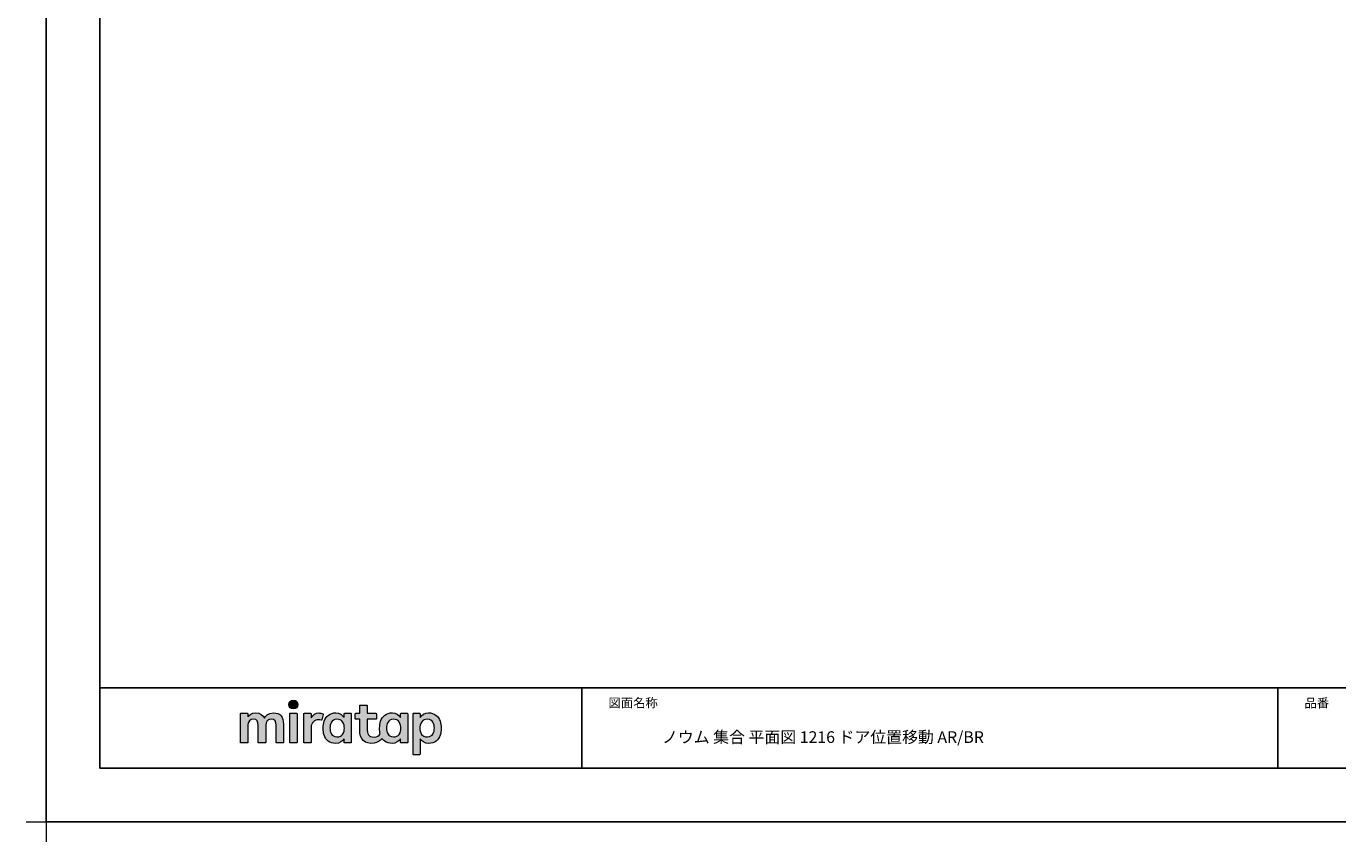
# Model space of a CAD drawing. Extents: x -405 to 205, y -16 to 288.
# Drawn here: x -405 to -160, y -16 to 136 of the extents above; entities that cross this region are included whole.
import ezdxf

# ---------------------------------------------------------------- set-up
doc = ezdxf.new("R2010")
doc.units = 0
doc.header["$MEASUREMENT"] = 0
doc.layers.get('0').update_dxf_attribs({"linetype": 'CONTINUOUS'})
doc.layers.get('DEFPOINTS').update_dxf_attribs({"linetype": 'CONTINUOUS'})
doc.layers.add('1図面枠', color=7, linetype='CONTINUOUS', lineweight=15)
doc.layers.add('レイヤー 1', color=7, linetype='CONTINUOUS', lineweight=0)
doc.layers.add('図面枠', color=3, linetype='CONTINUOUS')
doc.styles.get("Standard").update_dxf_attribs({"font": 'ROMANS', "bigfont": 'EXTFONT'})

# ---------------------------------------------------------------- blocks, each defined once
blk = doc.blocks.new('グループ-6')
at = {"layer": '1図面枠', "color": 7, "linetype": 'Continuous', "lineweight": 15}
for p, q in [((-4200, -2895), (-4200, -3045)), ((-4275, -2970), (-4125, -2970))]:
    blk.add_line(p, q, dxfattribs=at)
blk = doc.blocks.new('Block_0')
at = {"layer": 'レイヤー 1'}
h = blk.add_hatch(color=256, dxfattribs=at)
h.dxf.hatch_style = 2
edge = h.paths.add_edge_path()
edge.add_spline(control_points=[(125.21, -65.26), (123.79, -65.26), (122.98, -66.24), (122.97, -67.46), (122.97, -68.67), (123.76, -69.65), (125.18, -69.65), (126.6, -69.65), (127.41, -68.67), (127.42, -67.46), (127.43, -66.24), (126.63, -65.26), (125.21, -65.26)], knot_values=[0, 0, 0, 0, 1, 1, 1, 2, 2, 2, 3, 3, 3, 4, 4, 4, 4], degree=3, periodic=0)
h = blk.add_hatch(color=256, dxfattribs=at)
h.dxf.hatch_style = 2
edge = h.paths.add_edge_path()
edge.add_spline(control_points=[(115.28, -71.57), (112.53, -71.57), (111.22, -73.44), (110.72, -74.2), (109.99, -72.76), (108.7, -71.57), (106.36, -71.57), (104.29, -71.57), (103.22, -72.74), (102.48, -73.62), (102.48, -73.62), (102.48, -72.05), (102.48, -72.05), (102.48, -71.91), (102.36, -71.79), (102.22, -71.79), (102.22, -71.79), (99.04, -71.79), (99.04, -71.79), (98.89, -71.79), (98.77, -71.91), (98.77, -72.05), (98.77, -72.05), (98.77, -86.31), (98.77, -86.31), (98.77, -86.45), (98.89, -86.57), (99.04, -86.57), (99.04, -86.57), (102.22, -86.57), (102.22, -86.57), (102.36, -86.57), (102.48, -86.45), (102.48, -86.31), (102.48, -86.31), (102.48, -77.75), (102.48, -77.75), (102.48, -75.88), (103.59, -74.67), (105.31, -74.67), (107.1, -74.67), (107.6, -75.88), (107.6, -77.75), (107.6, -77.75), (107.6, -86.31), (107.6, -86.31), (107.6, -86.45), (107.72, -86.57), (107.87, -86.57), (107.87, -86.57), (111.11, -86.57), (111.11, -86.57), (111.26, -86.57), (111.37, -86.45), (111.37, -86.31), (111.37, -86.31), (111.37, -77.75), (111.37, -77.75), (111.37, -75.88), (112.51, -74.67), (114.23, -74.67), (116.02, -74.67), (116.52, -75.88), (116.52, -77.75), (116.52, -77.75), (116.52, -86.31), (116.52, -86.31), (116.52, -86.45), (116.64, -86.57), (116.79, -86.57), (116.79, -86.57), (119.96, -86.57), (119.96, -86.57), (120.11, -86.57), (120.23, -86.45), (120.23, -86.31), (120.23, -86.31), (120.23, -77.18), (120.23, -77.18), (120.23, -73.74), (118.71, -71.57), (115.28, -71.57)], knot_values=[0, 0, 0, 0, 1, 1, 1, 2, 2, 2, 3, 3, 3, 4, 4, 4, 5, 5, 5, 6, 6, 6, 7, 7, 7, 8, 8, 8, 9, 9, 9, 10, 10, 10, 11, 11, 11, 12, 12, 12, 13, 13, 13, 14, 14, 14, 15, 15, 15, 16, 16, 16, 17, 17, 17, 18, 18, 18, 19, 19, 19, 20, 20, 20, 21, 21, 21, 22, 22, 22, 23, 23, 23, 24, 24, 24, 25, 25, 25, 26, 26, 26, 27, 27, 27, 27], degree=3, periodic=0)
h = blk.add_hatch(color=256, dxfattribs=at)
h.dxf.hatch_style = 2
edge = h.paths.add_edge_path()
edge.add_spline(control_points=[(126.75, -71.79), (126.75, -71.79), (123.64, -71.79), (123.64, -71.79), (123.49, -71.79), (123.37, -71.91), (123.37, -72.05), (123.37, -72.05), (123.37, -86.31), (123.37, -86.31), (123.37, -86.45), (123.49, -86.57), (123.64, -86.57), (123.64, -86.57), (126.75, -86.57), (126.75, -86.57), (126.9, -86.57), (127.02, -86.45), (127.02, -86.31), (127.02, -86.31), (127.02, -72.05), (127.02, -72.05), (127.02, -71.91), (126.9, -71.79), (126.75, -71.79)], knot_values=[0, 0, 0, 0, 1, 1, 1, 2, 2, 2, 3, 3, 3, 4, 4, 4, 5, 5, 5, 6, 6, 6, 7, 7, 7, 8, 8, 8, 8], degree=3, periodic=0)
h = blk.add_hatch(color=256, dxfattribs=at)
h.dxf.hatch_style = 2
edge = h.paths.add_edge_path()
edge.add_spline(control_points=[(137.91, -71.63), (136.17, -71.63), (134.97, -72.5), (134.01, -74.12), (134.01, -74.12), (134.01, -72.05), (134.01, -72.05), (134.01, -71.91), (133.89, -71.79), (133.75, -71.79), (133.75, -71.79), (130.64, -71.79), (130.64, -71.79), (130.49, -71.79), (130.37, -71.91), (130.37, -72.05), (130.37, -72.05), (130.37, -86.31), (130.37, -86.31), (130.37, -86.45), (130.49, -86.57), (130.64, -86.57), (130.64, -86.57), (133.75, -86.57), (133.75, -86.57), (133.89, -86.57), (134.01, -86.45), (134.01, -86.31), (134.01, -86.31), (134.01, -78.66), (134.01, -78.66), (134.01, -76.41), (135.83, -74.94), (137.77, -75.03), (138.11, -75.05), (138.58, -75.11), (139.02, -75.21), (139.16, -75.24), (139.29, -75.15), (139.33, -75.02), (139.33, -75.02), (140.02, -72.4), (140.02, -72.4), (140.06, -72.27), (139.99, -72.14), (139.88, -72.09), (139.07, -71.72), (138.51, -71.63), (137.91, -71.63)], knot_values=[0, 0, 0, 0, 1, 1, 1, 2, 2, 2, 3, 3, 3, 4, 4, 4, 5, 5, 5, 6, 6, 6, 7, 7, 7, 8, 8, 8, 9, 9, 9, 10, 10, 10, 11, 11, 11, 12, 12, 12, 13, 13, 13, 14, 14, 14, 15, 15, 15, 16, 16, 16, 16], degree=3, periodic=0)
h = blk.add_hatch(color=256, dxfattribs=at)
h.dxf.hatch_style = 2
edge = h.paths.add_edge_path()
edge.add_spline(control_points=[(149.71, -82.29), (149.09, -83.12), (148.2, -83.56), (146.86, -83.56), (145.39, -83.56), (144.53, -82.72), (144.18, -82.18), (143.46, -81.09), (143.38, -80.1), (143.39, -79.15), (143.38, -78.21), (143.46, -77.21), (144.18, -76.13), (144.53, -75.59), (145.39, -74.74), (146.86, -74.74), (148.2, -74.74), (149.05, -75.18), (149.66, -76), (150.45, -77.05), (150.56, -78.38), (150.56, -79.15), (150.56, -79.93), (150.49, -81.25), (149.71, -82.29)], knot_values=[0, 0, 0, 0, 1, 1, 1, 2, 2, 2, 3, 3, 3, 4, 4, 4, 5, 5, 5, 6, 6, 6, 7, 7, 7, 8, 8, 8, 8], degree=3, periodic=0)
edge = h.paths.add_edge_path()
edge.add_spline(control_points=[(150.46, -72.05), (150.46, -72.05), (150.46, -73.96), (150.46, -73.96), (149.67, -72.54), (147.98, -71.55), (146.38, -71.55), (144.93, -71.55), (143.64, -71.96), (142.61, -72.73), (141.58, -73.51), (140.87, -74.52), (140.46, -75.76), (140.16, -76.73), (139.99, -77.87), (139.99, -79.18), (139.99, -80.49), (140.13, -81.67), (140.44, -82.64), (140.84, -83.88), (141.49, -84.89), (142.51, -85.66), (143.54, -86.44), (144.75, -86.8), (146.2, -86.8), (148.06, -86.8), (149.85, -85.65), (150.46, -84.43), (150.46, -84.43), (150.46, -86.31), (150.46, -86.31), (150.46, -86.45), (150.58, -86.57), (150.73, -86.57), (150.73, -86.57), (153.71, -86.57), (153.71, -86.57), (153.86, -86.57), (153.97, -86.45), (153.97, -86.31), (153.97, -86.31), (153.97, -72.05), (153.97, -72.05), (153.97, -71.91), (153.86, -71.79), (153.71, -71.79), (153.71, -71.79), (150.73, -71.79), (150.73, -71.79), (150.58, -71.79), (150.46, -71.91), (150.46, -72.05)], knot_values=[0, 0, 0, 0, 1, 1, 1, 2, 2, 2, 3, 3, 3, 4, 4, 4, 5, 5, 5, 6, 6, 6, 7, 7, 7, 8, 8, 8, 9, 9, 9, 10, 10, 10, 11, 11, 11, 12, 12, 12, 13, 13, 13, 14, 14, 14, 15, 15, 15, 16, 16, 16, 17, 17, 17, 17], degree=3, periodic=0)
h = blk.add_hatch(color=256, dxfattribs=at)
h.dxf.hatch_style = 2
edge = h.paths.add_edge_path()
edge.add_spline(control_points=[(177.84, -82.29), (177.22, -83.12), (176.33, -83.56), (174.98, -83.56), (173.52, -83.56), (172.66, -82.72), (172.31, -82.18), (171.59, -81.09), (171.51, -80.1), (171.52, -79.15), (171.51, -78.21), (171.59, -77.21), (172.31, -76.13), (172.66, -75.59), (173.52, -74.74), (174.98, -74.74), (176.33, -74.74), (177.17, -75.18), (177.79, -76), (178.57, -77.05), (178.69, -78.38), (178.69, -79.15), (178.69, -79.93), (178.62, -81.25), (177.84, -82.29)], knot_values=[0, 0, 0, 0, 1, 1, 1, 2, 2, 2, 3, 3, 3, 4, 4, 4, 5, 5, 5, 6, 6, 6, 7, 7, 7, 8, 8, 8, 8], degree=3, periodic=0)
edge = h.paths.add_edge_path()
edge.add_spline(control_points=[(181.84, -71.79), (181.84, -71.79), (178.85, -71.79), (178.85, -71.79), (178.71, -71.79), (178.59, -71.91), (178.59, -72.05), (178.59, -72.05), (178.59, -73.96), (178.59, -73.96), (177.8, -72.54), (176.11, -71.55), (174.51, -71.55), (173.05, -71.55), (171.76, -71.96), (170.74, -72.73), (169.71, -73.51), (168.99, -74.52), (168.59, -75.76), (168.28, -76.73), (168.12, -77.87), (168.12, -79.18), (168.12, -80.22), (168.21, -81.18), (168.4, -82.03), (167.69, -82.99), (166.83, -83.64), (165.36, -83.64), (162.54, -83.64), (161.85, -82.09), (161.85, -79.29), (161.85, -79.29), (161.85, -74.73), (161.85, -74.73), (161.85, -74.73), (166.22, -74.73), (166.22, -74.73), (166.37, -74.73), (166.49, -74.61), (166.49, -74.47), (166.49, -74.47), (166.49, -72.05), (166.49, -72.05), (166.49, -71.91), (166.37, -71.79), (166.22, -71.79), (166.22, -71.79), (161.85, -71.79), (161.85, -71.79), (161.85, -71.79), (161.85, -67.94), (161.85, -67.94), (161.85, -67.79), (161.73, -67.67), (161.58, -67.67), (161.58, -67.67), (158.47, -67.67), (158.47, -67.67), (158.32, -67.67), (158.2, -67.79), (158.2, -67.94), (158.2, -67.94), (158.2, -71.79), (158.2, -71.79), (158.2, -71.79), (156.26, -71.79), (156.26, -71.79), (156.11, -71.79), (155.99, -71.91), (155.99, -72.05), (155.99, -72.05), (155.99, -74.47), (155.99, -74.47), (155.99, -74.61), (156.11, -74.73), (156.26, -74.73), (156.26, -74.73), (158.2, -74.73), (158.2, -74.73), (158.2, -74.73), (158.2, -80), (158.2, -80), (158.2, -84.71), (160.6, -87.36), (165.42, -86.67), (166.93, -86.45), (168.4, -85.51), (169.36, -84.32), (169.7, -84.82), (170.12, -85.27), (170.64, -85.66), (171.67, -86.44), (172.88, -86.8), (174.33, -86.8), (176.19, -86.8), (177.98, -85.65), (178.59, -84.43), (178.59, -84.43), (178.59, -86.31), (178.59, -86.31), (178.59, -86.45), (178.71, -86.57), (178.85, -86.57), (178.85, -86.57), (181.84, -86.57), (181.84, -86.57), (181.98, -86.57), (182.1, -86.45), (182.1, -86.31), (182.1, -86.31), (182.1, -72.05), (182.1, -72.05), (182.1, -71.91), (181.98, -71.79), (181.84, -71.79)], knot_values=[0, 0, 0, 0, 1, 1, 1, 2, 2, 2, 3, 3, 3, 4, 4, 4, 5, 5, 5, 6, 6, 6, 7, 7, 7, 8, 8, 8, 9, 9, 9, 10, 10, 10, 11, 11, 11, 12, 12, 12, 13, 13, 13, 14, 14, 14, 15, 15, 15, 16, 16, 16, 17, 17, 17, 18, 18, 18, 19, 19, 19, 20, 20, 20, 21, 21, 21, 22, 22, 22, 23, 23, 23, 24, 24, 24, 25, 25, 25, 26, 26, 26, 27, 27, 27, 28, 28, 28, 29, 29, 29, 30, 30, 30, 31, 31, 31, 32, 32, 32, 33, 33, 33, 34, 34, 34, 35, 35, 35, 36, 36, 36, 37, 37, 37, 38, 38, 38, 38], degree=3, periodic=0)
h = blk.add_hatch(color=256, dxfattribs=at)
h.dxf.hatch_style = 2
edge = h.paths.add_edge_path()
edge.add_spline(control_points=[(194.59, -82.18), (194.23, -82.72), (193.38, -83.56), (191.91, -83.56), (190.56, -83.56), (189.67, -83.12), (189.05, -82.29), (188.27, -81.25), (188.2, -79.93), (188.2, -79.15), (188.2, -78.38), (188.32, -77.05), (189.1, -76), (189.72, -75.18), (190.56, -74.74), (191.91, -74.74), (193.38, -74.74), (194.23, -75.59), (194.59, -76.13), (195.31, -77.21), (195.38, -78.21), (195.38, -79.15), (195.38, -80.1), (195.31, -81.09), (194.59, -82.18)], knot_values=[0, 0, 0, 0, 1, 1, 1, 2, 2, 2, 3, 3, 3, 4, 4, 4, 5, 5, 5, 6, 6, 6, 7, 7, 7, 8, 8, 8, 8], degree=3, periodic=0)
edge = h.paths.add_edge_path()
edge.add_spline(control_points=[(198.3, -75.76), (197.9, -74.52), (197.18, -73.51), (196.16, -72.73), (195.13, -71.96), (193.84, -71.55), (192.39, -71.55), (190.78, -71.55), (189.09, -72.54), (188.3, -73.96), (188.3, -73.96), (188.3, -72.05), (188.3, -72.05), (188.3, -71.91), (188.19, -71.79), (188.04, -71.79), (188.04, -71.79), (185.06, -71.79), (185.06, -71.79), (184.91, -71.79), (184.79, -71.91), (184.79, -72.05), (184.79, -72.05), (184.79, -92.15), (184.79, -92.15), (184.79, -92.3), (184.91, -92.42), (185.06, -92.42), (185.06, -92.42), (188.04, -92.42), (188.04, -92.42), (188.19, -92.42), (188.3, -92.3), (188.3, -92.15), (188.3, -92.15), (188.3, -84.43), (188.3, -84.43), (188.92, -85.65), (190.71, -86.8), (192.56, -86.8), (194.02, -86.8), (195.23, -86.44), (196.25, -85.66), (197.28, -84.89), (197.93, -83.88), (198.33, -82.64), (198.64, -81.67), (198.77, -80.49), (198.77, -79.18), (198.77, -77.87), (198.61, -76.73), (198.3, -75.76)], knot_values=[0, 0, 0, 0, 1, 1, 1, 2, 2, 2, 3, 3, 3, 4, 4, 4, 5, 5, 5, 6, 6, 6, 7, 7, 7, 8, 8, 8, 9, 9, 9, 10, 10, 10, 11, 11, 11, 12, 12, 12, 13, 13, 13, 14, 14, 14, 15, 15, 15, 16, 16, 16, 17, 17, 17, 17], degree=3, periodic=0)
for points, knots in [([(125.21, -65.26), (123.79, -65.26), (122.98, -66.24), (122.97, -67.46), (122.97, -68.67), (123.76, -69.65), (125.18, -69.65), (126.6, -69.65), (127.41, -68.67), (127.42, -67.46), (127.43, -66.24), (126.63, -65.26), (125.21, -65.26)], [0, 0, 0, 0, 1, 1, 1, 2, 2, 2, 3, 3, 3, 4, 4, 4, 4]), ([(115.28, -71.57), (112.53, -71.57), (111.22, -73.44), (110.72, -74.2), (109.99, -72.76), (108.7, -71.57), (106.36, -71.57), (104.29, -71.57), (103.22, -72.74), (102.48, -73.62), (102.48, -73.62), (102.48, -72.05), (102.48, -72.05), (102.48, -71.91), (102.36, -71.79), (102.22, -71.79), (102.22, -71.79), (99.04, -71.79), (99.04, -71.79), (98.89, -71.79), (98.77, -71.91), (98.77, -72.05), (98.77, -72.05), (98.77, -86.31), (98.77, -86.31), (98.77, -86.45), (98.89, -86.57), (99.04, -86.57), (99.04, -86.57), (102.22, -86.57), (102.22, -86.57), (102.36, -86.57), (102.48, -86.45), (102.48, -86.31), (102.48, -86.31), (102.48, -77.75), (102.48, -77.75), (102.48, -75.88), (103.59, -74.67), (105.31, -74.67), (107.1, -74.67), (107.6, -75.88), (107.6, -77.75), (107.6, -77.75), (107.6, -86.31), (107.6, -86.31), (107.6, -86.45), (107.72, -86.57), (107.87, -86.57), (107.87, -86.57), (111.11, -86.57), (111.11, -86.57), (111.26, -86.57), (111.37, -86.45), (111.37, -86.31), (111.37, -86.31), (111.37, -77.75), (111.37, -77.75), (111.37, -75.88), (112.51, -74.67), (114.23, -74.67), (116.02, -74.67), (116.52, -75.88), (116.52, -77.75), (116.52, -77.75), (116.52, -86.31), (116.52, -86.31), (116.52, -86.45), (116.64, -86.57), (116.79, -86.57), (116.79, -86.57), (119.96, -86.57), (119.96, -86.57), (120.11, -86.57), (120.23, -86.45), (120.23, -86.31), (120.23, -86.31), (120.23, -77.18), (120.23, -77.18), (120.23, -73.74), (118.71, -71.57), (115.28, -71.57)], [0, 0, 0, 0, 1, 1, 1, 2, 2, 2, 3, 3, 3, 4, 4, 4, 5, 5, 5, 6, 6, 6, 7, 7, 7, 8, 8, 8, 9, 9, 9, 10, 10, 10, 11, 11, 11, 12, 12, 12, 13, 13, 13, 14, 14, 14, 15, 15, 15, 16, 16, 16, 17, 17, 17, 18, 18, 18, 19, 19, 19, 20, 20, 20, 21, 21, 21, 22, 22, 22, 23, 23, 23, 24, 24, 24, 25, 25, 25, 26, 26, 26, 27, 27, 27, 27]), ([(126.75, -71.79), (126.75, -71.79), (123.64, -71.79), (123.64, -71.79), (123.49, -71.79), (123.37, -71.91), (123.37, -72.05), (123.37, -72.05), (123.37, -86.31), (123.37, -86.31), (123.37, -86.45), (123.49, -86.57), (123.64, -86.57), (123.64, -86.57), (126.75, -86.57), (126.75, -86.57), (126.9, -86.57), (127.02, -86.45), (127.02, -86.31), (127.02, -86.31), (127.02, -72.05), (127.02, -72.05), (127.02, -71.91), (126.9, -71.79), (126.75, -71.79)], [0, 0, 0, 0, 1, 1, 1, 2, 2, 2, 3, 3, 3, 4, 4, 4, 5, 5, 5, 6, 6, 6, 7, 7, 7, 8, 8, 8, 8]), ([(137.91, -71.63), (136.17, -71.63), (134.97, -72.5), (134.01, -74.12), (134.01, -74.12), (134.01, -72.05), (134.01, -72.05), (134.01, -71.91), (133.89, -71.79), (133.75, -71.79), (133.75, -71.79), (130.64, -71.79), (130.64, -71.79), (130.49, -71.79), (130.37, -71.91), (130.37, -72.05), (130.37, -72.05), (130.37, -86.31), (130.37, -86.31), (130.37, -86.45), (130.49, -86.57), (130.64, -86.57), (130.64, -86.57), (133.75, -86.57), (133.75, -86.57), (133.89, -86.57), (134.01, -86.45), (134.01, -86.31), (134.01, -86.31), (134.01, -78.66), (134.01, -78.66), (134.01, -76.41), (135.83, -74.94), (137.77, -75.03), (138.11, -75.05), (138.58, -75.11), (139.02, -75.21), (139.16, -75.24), (139.29, -75.15), (139.33, -75.02), (139.33, -75.02), (140.02, -72.4), (140.02, -72.4), (140.06, -72.27), (139.99, -72.14), (139.88, -72.09), (139.07, -71.72), (138.51, -71.63), (137.91, -71.63)], [0, 0, 0, 0, 1, 1, 1, 2, 2, 2, 3, 3, 3, 4, 4, 4, 5, 5, 5, 6, 6, 6, 7, 7, 7, 8, 8, 8, 9, 9, 9, 10, 10, 10, 11, 11, 11, 12, 12, 12, 13, 13, 13, 14, 14, 14, 15, 15, 15, 16, 16, 16, 16]), ([(150.46, -72.05), (150.46, -72.05), (150.46, -73.96), (150.46, -73.96), (149.67, -72.54), (147.98, -71.55), (146.38, -71.55), (144.93, -71.55), (143.64, -71.96), (142.61, -72.73), (141.58, -73.51), (140.87, -74.52), (140.46, -75.76), (140.16, -76.73), (139.99, -77.87), (139.99, -79.18), (139.99, -80.49), (140.13, -81.67), (140.44, -82.64), (140.84, -83.88), (141.49, -84.89), (142.51, -85.66), (143.54, -86.44), (144.75, -86.8), (146.2, -86.8), (148.06, -86.8), (149.85, -85.65), (150.46, -84.43), (150.46, -84.43), (150.46, -86.31), (150.46, -86.31), (150.46, -86.45), (150.58, -86.57), (150.73, -86.57), (150.73, -86.57), (153.71, -86.57), (153.71, -86.57), (153.86, -86.57), (153.97, -86.45), (153.97, -86.31), (153.97, -86.31), (153.97, -72.05), (153.97, -72.05), (153.97, -71.91), (153.86, -71.79), (153.71, -71.79), (153.71, -71.79), (150.73, -71.79), (150.73, -71.79), (150.58, -71.79), (150.46, -71.91), (150.46, -72.05)], [0, 0, 0, 0, 1, 1, 1, 2, 2, 2, 3, 3, 3, 4, 4, 4, 5, 5, 5, 6, 6, 6, 7, 7, 7, 8, 8, 8, 9, 9, 9, 10, 10, 10, 11, 11, 11, 12, 12, 12, 13, 13, 13, 14, 14, 14, 15, 15, 15, 16, 16, 16, 17, 17, 17, 17]), ([(181.84, -71.79), (181.84, -71.79), (178.85, -71.79), (178.85, -71.79), (178.71, -71.79), (178.59, -71.91), (178.59, -72.05), (178.59, -72.05), (178.59, -73.96), (178.59, -73.96), (177.8, -72.54), (176.11, -71.55), (174.51, -71.55), (173.05, -71.55), (171.76, -71.96), (170.74, -72.73), (169.71, -73.51), (168.99, -74.52), (168.59, -75.76), (168.28, -76.73), (168.12, -77.87), (168.12, -79.18), (168.12, -80.22), (168.21, -81.18), (168.4, -82.03), (167.69, -82.99), (166.83, -83.64), (165.36, -83.64), (162.54, -83.64), (161.85, -82.09), (161.85, -79.29), (161.85, -79.29), (161.85, -74.73), (161.85, -74.73), (161.85, -74.73), (166.22, -74.73), (166.22, -74.73), (166.37, -74.73), (166.49, -74.61), (166.49, -74.47), (166.49, -74.47), (166.49, -72.05), (166.49, -72.05), (166.49, -71.91), (166.37, -71.79), (166.22, -71.79), (166.22, -71.79), (161.85, -71.79), (161.85, -71.79), (161.85, -71.79), (161.85, -67.94), (161.85, -67.94), (161.85, -67.79), (161.73, -67.67), (161.58, -67.67), (161.58, -67.67), (158.47, -67.67), (158.47, -67.67), (158.32, -67.67), (158.2, -67.79), (158.2, -67.94), (158.2, -67.94), (158.2, -71.79), (158.2, -71.79), (158.2, -71.79), (156.26, -71.79), (156.26, -71.79), (156.11, -71.79), (155.99, -71.91), (155.99, -72.05), (155.99, -72.05), (155.99, -74.47), (155.99, -74.47), (155.99, -74.61), (156.11, -74.73), (156.26, -74.73), (156.26, -74.73), (158.2, -74.73), (158.2, -74.73), (158.2, -74.73), (158.2, -80), (158.2, -80), (158.2, -84.71), (160.6, -87.36), (165.42, -86.67), (166.93, -86.45), (168.4, -85.51), (169.36, -84.32), (169.7, -84.82), (170.12, -85.27), (170.64, -85.66), (171.67, -86.44), (172.88, -86.8), (174.33, -86.8), (176.19, -86.8), (177.98, -85.65), (178.59, -84.43), (178.59, -84.43), (178.59, -86.31), (178.59, -86.31), (178.59, -86.45), (178.71, -86.57), (178.85, -86.57), (178.85, -86.57), (181.84, -86.57), (181.84, -86.57), (181.98, -86.57), (182.1, -86.45), (182.1, -86.31), (182.1, -86.31), (182.1, -72.05), (182.1, -72.05), (182.1, -71.91), (181.98, -71.79), (181.84, -71.79)], [0, 0, 0, 0, 1, 1, 1, 2, 2, 2, 3, 3, 3, 4, 4, 4, 5, 5, 5, 6, 6, 6, 7, 7, 7, 8, 8, 8, 9, 9, 9, 10, 10, 10, 11, 11, 11, 12, 12, 12, 13, 13, 13, 14, 14, 14, 15, 15, 15, 16, 16, 16, 17, 17, 17, 18, 18, 18, 19, 19, 19, 20, 20, 20, 21, 21, 21, 22, 22, 22, 23, 23, 23, 24, 24, 24, 25, 25, 25, 26, 26, 26, 27, 27, 27, 28, 28, 28, 29, 29, 29, 30, 30, 30, 31, 31, 31, 32, 32, 32, 33, 33, 33, 34, 34, 34, 35, 35, 35, 36, 36, 36, 37, 37, 37, 38, 38, 38, 38]), ([(198.3, -75.76), (197.9, -74.52), (197.18, -73.51), (196.16, -72.73), (195.13, -71.96), (193.84, -71.55), (192.39, -71.55), (190.78, -71.55), (189.09, -72.54), (188.3, -73.96), (188.3, -73.96), (188.3, -72.05), (188.3, -72.05), (188.3, -71.91), (188.19, -71.79), (188.04, -71.79), (188.04, -71.79), (185.06, -71.79), (185.06, -71.79), (184.91, -71.79), (184.79, -71.91), (184.79, -72.05), (184.79, -72.05), (184.79, -92.15), (184.79, -92.15), (184.79, -92.3), (184.91, -92.42), (185.06, -92.42), (185.06, -92.42), (188.04, -92.42), (188.04, -92.42), (188.19, -92.42), (188.3, -92.3), (188.3, -92.15), (188.3, -92.15), (188.3, -84.43), (188.3, -84.43), (188.92, -85.65), (190.71, -86.8), (192.56, -86.8), (194.02, -86.8), (195.23, -86.44), (196.25, -85.66), (197.28, -84.89), (197.93, -83.88), (198.33, -82.64), (198.64, -81.67), (198.77, -80.49), (198.77, -79.18), (198.77, -77.87), (198.61, -76.73), (198.3, -75.76)], [0, 0, 0, 0, 1, 1, 1, 2, 2, 2, 3, 3, 3, 4, 4, 4, 5, 5, 5, 6, 6, 6, 7, 7, 7, 8, 8, 8, 9, 9, 9, 10, 10, 10, 11, 11, 11, 12, 12, 12, 13, 13, 13, 14, 14, 14, 15, 15, 15, 16, 16, 16, 17, 17, 17, 17]), ([(149.71, -82.29), (149.09, -83.12), (148.2, -83.56), (146.86, -83.56), (145.39, -83.56), (144.53, -82.72), (144.18, -82.18), (143.46, -81.09), (143.38, -80.1), (143.39, -79.15), (143.38, -78.21), (143.46, -77.21), (144.18, -76.13), (144.53, -75.59), (145.39, -74.74), (146.86, -74.74), (148.2, -74.74), (149.05, -75.18), (149.66, -76), (150.45, -77.05), (150.56, -78.38), (150.56, -79.15), (150.56, -79.93), (150.49, -81.25), (149.71, -82.29)], [0, 0, 0, 0, 1, 1, 1, 2, 2, 2, 3, 3, 3, 4, 4, 4, 5, 5, 5, 6, 6, 6, 7, 7, 7, 8, 8, 8, 8]), ([(177.84, -82.29), (177.22, -83.12), (176.33, -83.56), (174.98, -83.56), (173.52, -83.56), (172.66, -82.72), (172.31, -82.18), (171.59, -81.09), (171.51, -80.1), (171.52, -79.15), (171.51, -78.21), (171.59, -77.21), (172.31, -76.13), (172.66, -75.59), (173.52, -74.74), (174.98, -74.74), (176.33, -74.74), (177.17, -75.18), (177.79, -76), (178.57, -77.05), (178.69, -78.38), (178.69, -79.15), (178.69, -79.93), (178.62, -81.25), (177.84, -82.29)], [0, 0, 0, 0, 1, 1, 1, 2, 2, 2, 3, 3, 3, 4, 4, 4, 5, 5, 5, 6, 6, 6, 7, 7, 7, 8, 8, 8, 8]), ([(194.59, -82.18), (194.23, -82.72), (193.38, -83.56), (191.91, -83.56), (190.56, -83.56), (189.67, -83.12), (189.05, -82.29), (188.27, -81.25), (188.2, -79.93), (188.2, -79.15), (188.2, -78.38), (188.32, -77.05), (189.1, -76), (189.72, -75.18), (190.56, -74.74), (191.91, -74.74), (193.38, -74.74), (194.23, -75.59), (194.59, -76.13), (195.31, -77.21), (195.38, -78.21), (195.38, -79.15), (195.38, -80.1), (195.31, -81.09), (194.59, -82.18)], [0, 0, 0, 0, 1, 1, 1, 2, 2, 2, 3, 3, 3, 4, 4, 4, 5, 5, 5, 6, 6, 6, 7, 7, 7, 8, 8, 8, 8])]:
    blk.add_open_spline(points, degree=3, knots=knots, dxfattribs=at)

msp = doc.modelspace()

# ---------------------------------------------------------------- linework, layer by layer
for p, q in [((-301.15329, 12.307505), (-301.15329, -2.692495)), ((-301.15329, 12.307505), (-301.15329, -2.692495)), ((-171.15329, 12.307505), (-171.15329, -2.692495))]:
    msp.add_line(p, q)
at = {"layer": 'DEFPOINTS'}
for p, q in [((-401.15329, -12.692495), (-401.15329, 284.307505)), ((18.84671, -12.692495), (-401.15329, -12.692495))]:
    msp.add_line(p, q, dxfattribs=at)
at = {"layer": '図面枠'}
for p, q in [((-391.15329, 274.307505), (-391.15329, -2.692495)), ((-391.15329, 12.307505), (8.84671, 12.307505)), ((-391.15329, -2.692495), (8.84671, -2.692495))]:
    msp.add_line(p, q, dxfattribs=at)

# ---------------------------------------------------------------- block references
at = {"layer": '1図面枠', "color": 7, "xscale": 0.05, "yscale": 0.05, "zscale": 0.05}
msp.add_blockref('グループ-6', (-191.15329, 135.807505), dxfattribs=at)
at = {"layer": 'レイヤー 1', "xscale": 0.375, "yscale": 0.375, "zscale": 0.375}
msp.add_blockref('Block_0', (-401.941529, 34.462778), dxfattribs=at)

# ---------------------------------------------------------------- texts
at = {"layer": '1図面枠', "color": 7, "attachment_point": 1, "line_spacing_factor": 0.870768}
for s, insert, char_height in [('{\\fMS PGothic|b0|i0|c128|p0;図面名称}', (-296.15329, 10.337769), 1.69131221), ('{\\fMS PGothic|b0|i0|c128|p0;品番}', (-166.15329, 10.308927), 1.69131221), ('{\\fＭＳ Ｐゴシック|b0|i0|c0|p0;{\\C256;ノウム 集合 平面図 1216 ドア位置移動 AR/BR}}', (-286.15329, 4.186322), 2.17454427)]:
    msp.add_mtext(s, dxfattribs=dict(at, insert=insert, char_height=char_height))

doc.saveas('drawing.dxf')
